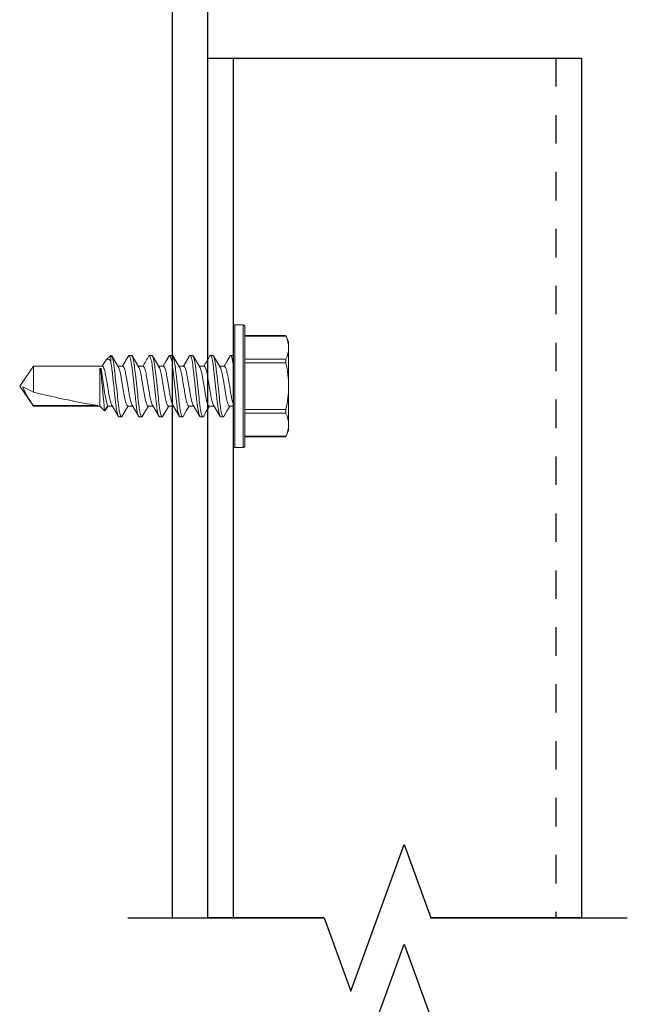
# Model space of a CAD drawing. Units: inches. Extents: x -1225 to -1144, y 209 to 543.
# Drawn here: x -1215 to -1213, y 532 to 536 of the extents above; entities that cross this region are included whole.
import ezdxf

# ---------------------------------------------------------------- set-up
doc = ezdxf.new("R2010")
doc.units = ezdxf.units.IN
doc.header["$LTSCALE"] = 0.25
doc.header["$MEASUREMENT"] = 0
doc.linetypes.add('HIDDEN', pattern=[0.375, 0.25, -0.125])
doc.linetypes.add('SLD-Solid', pattern=[0])
for name, color, linetype in [('HIDDEN', 2, 'HIDDEN'), ('HRDWRE', 7, 'Continuous'), ('l-column', 4, 'Continuous'), ('stud', 7, 'Continuous')]:
    doc.layers.add(name, color=color, linetype=linetype)

msp = doc.modelspace()

# ---------------------------------------------------------------- linework, layer by layer
at = {"layer": 'HIDDEN'}
msp.add_line((-1213.5082, 535.7387), (-1213.5082, 532.7172), dxfattribs=at)
at = {"layer": 'HRDWRE', "linetype": 'SLD-Solid', "lineweight": 15}
for p, q in [((-1214.6407, 534.586), (-1214.6407, 534.797)), ((-1214.6357, 534.802), (-1214.6357, 534.586)), ((-1214.6057, 534.802), (-1214.6357, 534.802)), ((-1214.6057, 534.586), (-1214.6057, 534.802)), ((-1214.6007, 534.797), (-1214.6007, 534.586)), ((-1214.4568, 534.7641), (-1214.6007, 534.7641)), ((-1214.456, 534.762), (-1214.6007, 534.762)), ((-1214.4467, 534.7422), (-1214.4568, 534.7641)), ((-1214.4467, 534.7213), (-1214.4467, 534.7422)), ((-1214.4467, 534.586), (-1214.4467, 534.7213)), ((-1215.0945, 534.6677), (-1215.1017, 534.6557)), ((-1215.0711, 534.694), (-1215.0878, 534.6773)), ((-1215.0711, 534.694), (-1215.0692, 534.694)), ((-1215.0711, 534.6743), (-1215.0711, 534.694)), ((-1215.0067, 534.694), (-1214.9978, 534.694)), ((-1214.9353, 534.694), (-1214.9264, 534.694)), ((-1214.8639, 534.694), (-1214.855, 534.694)), ((-1214.7924, 534.694), (-1214.7835, 534.694)), ((-1214.721, 534.694), (-1214.7121, 534.694)), ((-1214.6496, 534.694), (-1214.6407, 534.694)), ((-1214.6007, 534.6805), (-1214.456, 534.6805)), ((-1214.456, 534.6675), (-1214.6007, 534.6675)), ((-1215.3418, 534.6557), (-1215.3907, 534.586)), ((-1215.3418, 534.6557), (-1215.3418, 534.5645)), ((-1215.1002, 534.6557), (-1215.3418, 534.6557)), ((-1215.1094, 534.648), (-1215.105, 534.648)), ((-1215.1094, 534.648), (-1215.1094, 534.5162)), ((-1215.105, 534.648), (-1215.105, 534.632)), ((-1215.0288, 534.6557), (-1215.0457, 534.6557)), ((-1214.9574, 534.6557), (-1214.9742, 534.6557)), ((-1214.886, 534.6557), (-1214.9028, 534.6557)), ((-1214.8145, 534.6557), (-1214.8314, 534.6557)), ((-1214.7431, 534.6557), (-1214.76, 534.6557)), ((-1214.6717, 534.6557), (-1214.6885, 534.6557)), ((-1215.3907, 534.586), (-1215.3418, 534.5162)), ((-1215.3418, 534.5645), (-1215.38, 534.5833)), ((-1214.6407, 534.375), (-1214.6407, 534.586)), ((-1214.6357, 534.586), (-1214.6357, 534.37)), ((-1214.6057, 534.37), (-1214.6057, 534.586)), ((-1214.6007, 534.586), (-1214.6007, 534.375)), ((-1214.4467, 534.586), (-1214.4467, 534.4506)), ((-1215.116, 534.5179), (-1215.3418, 534.5179)), ((-1215.3418, 534.5179), (-1215.3418, 534.5162)), ((-1215.3418, 534.5162), (-1215.1094, 534.5162)), ((-1215.1094, 534.5162), (-1215.0926, 534.4994)), ((-1215.0926, 534.4994), (-1215.0829, 534.5162)), ((-1215.0906, 534.5008), (-1215.0814, 534.5162)), ((-1215.0829, 534.5162), (-1215.066, 534.5162)), ((-1215.0114, 534.5162), (-1214.9946, 534.5162)), ((-1214.94, 534.5162), (-1214.9231, 534.5162)), ((-1214.8686, 534.5162), (-1214.8517, 534.5162)), ((-1214.7971, 534.5162), (-1214.7803, 534.5162)), ((-1214.7257, 534.5162), (-1214.7088, 534.5162)), ((-1214.6543, 534.5162), (-1214.6407, 534.5162)), ((-1214.6007, 534.5044), (-1214.456, 534.5044)), ((-1215.0335, 534.478), (-1215.0424, 534.478)), ((-1214.9621, 534.478), (-1214.971, 534.478)), ((-1214.8907, 534.478), (-1214.8996, 534.478)), ((-1214.8192, 534.478), (-1214.8281, 534.478)), ((-1214.7478, 534.478), (-1214.7567, 534.478)), ((-1214.6764, 534.478), (-1214.6853, 534.478)), ((-1214.456, 534.4914), (-1214.6007, 534.4914)), ((-1214.4568, 534.4079), (-1214.4467, 534.4297)), ((-1214.4467, 534.4297), (-1214.4467, 534.4506)), ((-1214.6007, 534.4099), (-1214.456, 534.4099)), ((-1214.6007, 534.4079), (-1214.4568, 534.4079)), ((-1214.6357, 534.37), (-1214.6057, 534.37))]:
    msp.add_line(p, q, dxfattribs=at)
at = {"layer": 'HRDWRE', "linetype": 'SLD-Solid', "lineweight": 15, "flags": 128}
for points in [[(-1214.4568, 534.7639), (-1214.4568, 534.764), (-1214.4563, 534.7628), (-1214.456, 534.762)], [(-1215.0944, 534.6677), (-1215.092, 534.6719), (-1215.0884, 534.6767), (-1215.0848, 534.6796), (-1215.0809, 534.6808), (-1215.0769, 534.6798), (-1215.074, 534.6777), (-1215.0711, 534.6743)], [(-1215.0441, 534.653), (-1215.0546, 534.6706), (-1215.0674, 534.6923)], [(-1215.0086, 534.6923), (-1215.0216, 534.6702), (-1215.0303, 534.6557)], [(-1214.9727, 534.653), (-1214.9843, 534.6725), (-1214.9959, 534.6922)], [(-1214.9012, 534.653), (-1214.9128, 534.6725), (-1214.9245, 534.6923)], [(-1214.8658, 534.6922), (-1214.8774, 534.6725), (-1214.8874, 534.6557)], [(-1214.8299, 534.6531), (-1214.8415, 534.6726), (-1214.8531, 534.6923)], [(-1214.7943, 534.6923), (-1214.8073, 534.6702), (-1214.816, 534.6557)], [(-1214.7583, 534.653), (-1214.77, 534.6725), (-1214.7816, 534.6923)], [(-1214.687, 534.6531), (-1214.6972, 534.6702), (-1214.7102, 534.6923)], [(-1214.6515, 534.6922), (-1214.6631, 534.6725), (-1214.6731, 534.6557)], [(-1215.105, 534.632), (-1215.1074, 534.641), (-1215.1094, 534.648)], [(-1215.0907, 534.5009), (-1215.091, 534.5), (-1215.0926, 534.4994)], [(-1215.0676, 534.5189), (-1215.056, 534.4994), (-1215.0443, 534.4797)], [(-1215.0316, 534.4796), (-1215.02, 534.4993), (-1215.01, 534.5162)], [(-1214.9962, 534.5189), (-1214.9845, 534.4994), (-1214.9729, 534.4796)], [(-1214.9602, 534.4797), (-1214.9486, 534.4994), (-1214.9385, 534.5162)], [(-1214.9247, 534.5189), (-1214.9131, 534.4994), (-1214.9015, 534.4796)], [(-1214.8888, 534.4796), (-1214.8772, 534.4994), (-1214.8671, 534.5162)], [(-1214.8533, 534.5189), (-1214.8417, 534.4994), (-1214.8301, 534.4797)], [(-1214.8173, 534.4797), (-1214.8057, 534.4994), (-1214.7957, 534.5162)], [(-1214.7819, 534.5189), (-1214.7702, 534.4994), (-1214.7586, 534.4796)], [(-1214.7459, 534.4796), (-1214.7358, 534.4968), (-1214.7242, 534.5162)], [(-1214.7104, 534.5189), (-1214.6988, 534.4994), (-1214.6872, 534.4796)], [(-1214.6745, 534.4797), (-1214.6629, 534.4994), (-1214.6528, 534.5162)], [(-1214.456, 534.4099), (-1214.4567, 534.4082), (-1214.4568, 534.408)]]:
    msp.add_lwpolyline(points, dxfattribs=at)
at = {"layer": 'HRDWRE', "linetype": 'Continuous'}
for points in [[(-1215.0112, 532.7172), (-1214.3218, 532.7172), (-1214.228, 532.4596), (-1214.0405, 532.9747), (-1213.9468, 532.7172), (-1213.2574, 532.7172)], [(-1215.0112, 532.3675), (-1214.3218, 532.3675), (-1214.228, 532.1099), (-1214.0405, 532.6251), (-1213.9468, 532.3675), (-1213.2574, 532.3675)]]:
    msp.add_lwpolyline(points, dxfattribs=at)
at = {"layer": 'HRDWRE', "linetype": 'SLD-Solid', "lineweight": 15}
for centre, radius, start, end in [((-1214.6357, 534.797), 0.005, 90, 180), ((-1214.6057, 534.797), 0.005, 0, 90), ((-1214.5464, 534.7199), 0.0998, 0.7837, 24.9842), ((-1214.5463, 534.7226), 0.0996, 335.0003, 359.2318), ((-1216.6582, 535.685), 1.9868, 328.7963, 330.0216), ((-1216.617, 535.7875), 2.1879, 328.8492, 329.962), ((-1214.4313, 534.674), 0.0255, 165.2728, 194.7272), ((-1214.8373, 534.5826), 0.3906, 0.4938, 12.5551), ((-1213.6481, 534.8246), 1.4675, 186.9095, 192.1288), ((-1202.8789, 535.7066), 12.2732, 185.02313, 185.64493), ((-1215.1336, 534.6831), 0.2659, 202.0516, 218.4329), ((-1214.8298, 534.5885), 0.3831, 347.326, 359.6251), ((-1214.4343, 534.4979), 0.0226, 163.3165, 196.6835), ((-1214.5464, 534.4493), 0.0998, 0.7837, 24.9842), ((-1214.5463, 534.452), 0.0996, 335.0003, 359.2318), ((-1214.6357, 534.375), 0.005, 180, 270), ((-1214.6057, 534.375), 0.005, 270, 0)]:
    msp.add_arc(centre, radius, start, end, dxfattribs=at)
msp.add_ellipse((-1215.3797, 534.586), major_axis=(0.2858, -0.0687), ratio=0.041218, start_param=-1.428167, end_param=-0.386632, dxfattribs=at)
for points, knots in [([(-1215.0711, 534.6743), (-1215.0699, 534.6676), (-1215.0686, 534.6594), (-1215.0669, 534.646), (-1215.0664, 534.6413), (-1215.0653, 534.6316), (-1215.0648, 534.6265), (-1215.063, 534.6104), (-1215.0617, 534.5988), (-1215.0591, 534.5755), (-1215.0578, 534.5638), (-1215.0561, 534.5476), (-1215.0555, 534.5424), (-1215.0544, 534.5325), (-1215.0539, 534.5279), (-1215.0522, 534.5143), (-1215.051, 534.5059), (-1215.0484, 534.4921), (-1215.0471, 534.4867), (-1215.0446, 534.4796), (-1215.0435, 534.478), (-1215.0424, 534.478)], [0, 0, 0, 0, 0.125, 0.125, 0.1875, 0.1875, 0.25, 0.25, 0.375, 0.375, 0.5, 0.5, 0.5625, 0.5625, 0.625, 0.625, 0.75, 0.75, 0.875, 0.875, 1, 1, 1, 1]), ([(-1215.0692, 534.694), (-1215.068, 534.694), (-1215.0665, 534.6913), (-1215.0633, 534.6804), (-1215.0617, 534.6721), (-1215.0594, 534.6569), (-1215.0587, 534.6514), (-1215.0573, 534.64), (-1215.0567, 534.6341), (-1215.0546, 534.6149), (-1215.053, 534.6004), (-1215.0498, 534.5715), (-1215.0482, 534.5571), (-1215.0461, 534.5378), (-1215.0454, 534.5319), (-1215.0441, 534.5205), (-1215.0434, 534.515), (-1215.0411, 534.4998), (-1215.0395, 534.4915), (-1215.0363, 534.4806), (-1215.0348, 534.478), (-1215.0335, 534.478)], [0, 0, 0, 0, 0.125, 0.125, 0.25, 0.25, 0.3125, 0.3125, 0.375, 0.375, 0.5, 0.5, 0.625, 0.625, 0.6875, 0.6875, 0.75, 0.75, 0.875, 0.875, 1, 1, 1, 1]), ([(-1215.0086, 534.6922), (-1215.0085, 534.6923), (-1215.0079, 534.6938), (-1215.0072, 534.6939), (-1215.0067, 534.694)], [0, 0, 0, 0, 0.1259939, 1, 1, 1, 1]), ([(-1215.0067, 534.694), (-1215.0054, 534.694), (-1215.0039, 534.6913), (-1215.0008, 534.6804), (-1214.9991, 534.6721), (-1214.9969, 534.6569), (-1214.9961, 534.6514), (-1214.9948, 534.64), (-1214.9942, 534.6341), (-1214.992, 534.6149), (-1214.9904, 534.6004), (-1214.9873, 534.5715), (-1214.9857, 534.5571), (-1214.9835, 534.5378), (-1214.9829, 534.5319), (-1214.9816, 534.5205), (-1214.9808, 534.515), (-1214.9786, 534.4998), (-1214.9769, 534.4915), (-1214.9738, 534.4806), (-1214.9723, 534.478), (-1214.971, 534.478)], [0, 0, 0, 0, 0.125, 0.125, 0.25, 0.25, 0.3125, 0.3125, 0.375, 0.375, 0.5, 0.5, 0.625, 0.625, 0.6875, 0.6875, 0.75, 0.75, 0.875, 0.875, 1, 1, 1, 1]), ([(-1214.9978, 534.694), (-1214.9965, 534.694), (-1214.995, 534.6913), (-1214.9919, 534.6804), (-1214.9902, 534.6721), (-1214.988, 534.6569), (-1214.9872, 534.6514), (-1214.9859, 534.64), (-1214.9853, 534.6341), (-1214.9831, 534.6149), (-1214.9815, 534.6004), (-1214.9784, 534.5715), (-1214.9768, 534.5571), (-1214.9746, 534.5378), (-1214.974, 534.5319), (-1214.9727, 534.5205), (-1214.9719, 534.515), (-1214.9697, 534.4998), (-1214.968, 534.4915), (-1214.9649, 534.4806), (-1214.9634, 534.478), (-1214.9621, 534.478)], [0, 0, 0, 0, 0.125, 0.125, 0.25, 0.25, 0.3125, 0.3125, 0.375, 0.375, 0.5, 0.5, 0.625, 0.625, 0.6875, 0.6875, 0.75, 0.75, 0.875, 0.875, 1, 1, 1, 1]), ([(-1214.9372, 534.6921), (-1214.9371, 534.6923), (-1214.9364, 534.6938), (-1214.9358, 534.6939), (-1214.9353, 534.694)], [0, 0, 0, 0, 0.146072, 1, 1, 1, 1]), ([(-1214.9353, 534.694), (-1214.934, 534.694), (-1214.9325, 534.6913), (-1214.9293, 534.6804), (-1214.9277, 534.6721), (-1214.9254, 534.6569), (-1214.9247, 534.6514), (-1214.9234, 534.64), (-1214.9227, 534.6341), (-1214.9206, 534.6149), (-1214.919, 534.6004), (-1214.9158, 534.5715), (-1214.9142, 534.5571), (-1214.9121, 534.5378), (-1214.9115, 534.5319), (-1214.9101, 534.5205), (-1214.9094, 534.515), (-1214.9071, 534.4998), (-1214.9055, 534.4915), (-1214.9024, 534.4806), (-1214.9009, 534.478), (-1214.8996, 534.478)], [0, 0, 0, 0, 0.125, 0.125, 0.25, 0.25, 0.3125, 0.3125, 0.375, 0.375, 0.5, 0.5, 0.625, 0.625, 0.6875, 0.6875, 0.75, 0.75, 0.875, 0.875, 1, 1, 1, 1]), ([(-1214.9264, 534.694), (-1214.9251, 534.694), (-1214.9236, 534.6913), (-1214.9204, 534.6804), (-1214.9188, 534.6721), (-1214.9165, 534.6569), (-1214.9158, 534.6514), (-1214.9145, 534.64), (-1214.9138, 534.6341), (-1214.9117, 534.6149), (-1214.9101, 534.6004), (-1214.9069, 534.5715), (-1214.9053, 534.5571), (-1214.9032, 534.5378), (-1214.9026, 534.5319), (-1214.9012, 534.5205), (-1214.9005, 534.515), (-1214.8982, 534.4998), (-1214.8966, 534.4915), (-1214.8935, 534.4806), (-1214.892, 534.478), (-1214.8907, 534.478)], [0, 0, 0, 0, 0.125, 0.125, 0.25, 0.25, 0.3125, 0.3125, 0.375, 0.375, 0.5, 0.5, 0.625, 0.625, 0.6875, 0.6875, 0.75, 0.75, 0.875, 0.875, 1, 1, 1, 1]), ([(-1214.8658, 534.6921), (-1214.8657, 534.6923), (-1214.865, 534.6938), (-1214.8644, 534.6939), (-1214.8639, 534.694)], [0, 0, 0, 0, 0.143869, 1, 1, 1, 1]), ([(-1214.8639, 534.694), (-1214.8626, 534.694), (-1214.8611, 534.6913), (-1214.8579, 534.6804), (-1214.8563, 534.6721), (-1214.854, 534.6569), (-1214.8533, 534.6514), (-1214.8519, 534.64), (-1214.8513, 534.6341), (-1214.8492, 534.6149), (-1214.8476, 534.6004), (-1214.8444, 534.5715), (-1214.8428, 534.5571), (-1214.8407, 534.5378), (-1214.8401, 534.5319), (-1214.8387, 534.5205), (-1214.838, 534.515), (-1214.8357, 534.4998), (-1214.8341, 534.4915), (-1214.8309, 534.4806), (-1214.8294, 534.478), (-1214.8281, 534.478)], [0, 0, 0, 0, 0.125, 0.125, 0.25, 0.25, 0.3125, 0.3125, 0.375, 0.375, 0.5, 0.5, 0.625, 0.625, 0.6875, 0.6875, 0.75, 0.75, 0.875, 0.875, 1, 1, 1, 1]), ([(-1214.855, 534.694), (-1214.8537, 534.694), (-1214.8522, 534.6913), (-1214.849, 534.6804), (-1214.8474, 534.6721), (-1214.8451, 534.6569), (-1214.8444, 534.6514), (-1214.843, 534.64), (-1214.8424, 534.6341), (-1214.8403, 534.6149), (-1214.8387, 534.6004), (-1214.8355, 534.5715), (-1214.8339, 534.5571), (-1214.8318, 534.5378), (-1214.8312, 534.5319), (-1214.8298, 534.5205), (-1214.8291, 534.515), (-1214.8268, 534.4998), (-1214.8252, 534.4915), (-1214.822, 534.4806), (-1214.8205, 534.478), (-1214.8192, 534.478)], [0, 0, 0, 0, 0.125, 0.125, 0.25, 0.25, 0.3125, 0.3125, 0.375, 0.375, 0.5, 0.5, 0.625, 0.625, 0.6875, 0.6875, 0.75, 0.75, 0.875, 0.875, 1, 1, 1, 1]), ([(-1214.7943, 534.6922), (-1214.7942, 534.6923), (-1214.7936, 534.6938), (-1214.793, 534.6939), (-1214.7924, 534.694)], [0, 0, 0, 0, 0.124108, 1, 1, 1, 1]), ([(-1214.7924, 534.694), (-1214.7911, 534.694), (-1214.7896, 534.6913), (-1214.7865, 534.6804), (-1214.7848, 534.6721), (-1214.7826, 534.6569), (-1214.7819, 534.6514), (-1214.7805, 534.64), (-1214.7799, 534.6341), (-1214.7777, 534.6149), (-1214.7762, 534.6004), (-1214.773, 534.5715), (-1214.7714, 534.5571), (-1214.7693, 534.5378), (-1214.7686, 534.5319), (-1214.7673, 534.5205), (-1214.7665, 534.515), (-1214.7643, 534.4998), (-1214.7626, 534.4915), (-1214.7595, 534.4806), (-1214.758, 534.478), (-1214.7567, 534.478)], [0, 0, 0, 0, 0.125, 0.125, 0.25, 0.25, 0.3125, 0.3125, 0.375, 0.375, 0.5, 0.5, 0.625, 0.625, 0.6875, 0.6875, 0.75, 0.75, 0.875, 0.875, 1, 1, 1, 1]), ([(-1214.7835, 534.694), (-1214.7822, 534.694), (-1214.7807, 534.6913), (-1214.7776, 534.6804), (-1214.7759, 534.6721), (-1214.7737, 534.6569), (-1214.773, 534.6514), (-1214.7716, 534.64), (-1214.771, 534.6341), (-1214.7688, 534.6149), (-1214.7673, 534.6004), (-1214.7641, 534.5715), (-1214.7625, 534.5571), (-1214.7604, 534.5378), (-1214.7597, 534.5319), (-1214.7584, 534.5205), (-1214.7576, 534.515), (-1214.7554, 534.4998), (-1214.7537, 534.4915), (-1214.7506, 534.4806), (-1214.7491, 534.478), (-1214.7478, 534.478)], [0, 0, 0, 0, 0.125, 0.125, 0.25, 0.25, 0.3125, 0.3125, 0.375, 0.375, 0.5, 0.5, 0.625, 0.625, 0.6875, 0.6875, 0.75, 0.75, 0.875, 0.875, 1, 1, 1, 1]), ([(-1214.7229, 534.6921), (-1214.7228, 534.6923), (-1214.7221, 534.6938), (-1214.7215, 534.6939), (-1214.721, 534.694)], [0, 0, 0, 0, 0.14427, 1, 1, 1, 1]), ([(-1214.721, 534.694), (-1214.7197, 534.694), (-1214.7182, 534.6913), (-1214.7151, 534.6804), (-1214.7134, 534.6721), (-1214.7111, 534.6569), (-1214.7104, 534.6514), (-1214.7091, 534.64), (-1214.7084, 534.6341), (-1214.7063, 534.6149), (-1214.7047, 534.6004), (-1214.7015, 534.5715), (-1214.6999, 534.5571), (-1214.6978, 534.5378), (-1214.6972, 534.5319), (-1214.6958, 534.5205), (-1214.6951, 534.515), (-1214.6929, 534.4998), (-1214.6912, 534.4915), (-1214.6881, 534.4806), (-1214.6866, 534.478), (-1214.6853, 534.478)], [0, 0, 0, 0, 0.125, 0.125, 0.25, 0.25, 0.3125, 0.3125, 0.375, 0.375, 0.5, 0.5, 0.625, 0.625, 0.6875, 0.6875, 0.75, 0.75, 0.875, 0.875, 1, 1, 1, 1]), ([(-1214.7121, 534.694), (-1214.7108, 534.694), (-1214.7093, 534.6913), (-1214.7062, 534.6804), (-1214.7045, 534.6721), (-1214.7022, 534.6569), (-1214.7015, 534.6514), (-1214.7002, 534.64), (-1214.6995, 534.6341), (-1214.6974, 534.6149), (-1214.6958, 534.6004), (-1214.6926, 534.5715), (-1214.691, 534.5571), (-1214.6889, 534.5378), (-1214.6883, 534.5319), (-1214.6869, 534.5205), (-1214.6862, 534.515), (-1214.684, 534.4998), (-1214.6823, 534.4915), (-1214.6792, 534.4806), (-1214.6777, 534.478), (-1214.6764, 534.478)], [0, 0, 0, 0, 0.125, 0.125, 0.25, 0.25, 0.3125, 0.3125, 0.375, 0.375, 0.5, 0.5, 0.625, 0.625, 0.6875, 0.6875, 0.75, 0.75, 0.875, 0.875, 1, 1, 1, 1]), ([(-1214.6515, 534.6921), (-1214.6514, 534.6923), (-1214.6507, 534.6938), (-1214.6501, 534.6939), (-1214.6496, 534.694)], [0, 0, 0, 0, 0.144608, 1, 1, 1, 1]), ([(-1214.6496, 534.694), (-1214.6483, 534.694), (-1214.6468, 534.6914), (-1214.6438, 534.6809), (-1214.6421, 534.6729), (-1214.6407, 534.6632)], [0, 0, 0, 0, 0.5, 0.5, 1, 1, 1, 1]), ([(-1215.1002, 534.6557), (-1215.0996, 534.6554), (-1215.0982, 534.6549), (-1215.0959, 534.6508), (-1215.0935, 534.6443), (-1215.0912, 534.6354), (-1215.089, 534.6249), (-1215.087, 534.6129), (-1215.0847, 534.5998), (-1215.0824, 534.586), (-1215.08, 534.5721), (-1215.0778, 534.559), (-1215.0758, 534.547), (-1215.0736, 534.5365), (-1215.0713, 534.5277), (-1215.0692, 534.5217), (-1215.068, 534.5199), (-1215.0676, 534.5192)], [0, 0, 0, 0, 0.066792, 0.135902, 0.205987, 0.275581, 0.34328, 0.409425, 0.4779, 0.547821, 0.617741, 0.686217, 0.752361, 0.820061, 0.889655, 0.95974, 1, 1, 1, 1]), ([(-1215.0441, 534.6528), (-1215.0437, 534.6521), (-1215.0425, 534.6502), (-1215.0404, 534.6442), (-1215.0381, 534.6355), (-1215.0359, 534.6249), (-1215.0339, 534.6129), (-1215.0316, 534.5998), (-1215.0293, 534.586), (-1215.0269, 534.5721), (-1215.0247, 534.559), (-1215.0227, 534.547), (-1215.0205, 534.5365), (-1215.0182, 534.5276), (-1215.0158, 534.5211), (-1215.0135, 534.517), (-1215.0121, 534.5165), (-1215.0114, 534.5162)], [0, 0, 0, 0, 0.040572, 0.110634, 0.180205, 0.247883, 0.314006, 0.382459, 0.452357, 0.522255, 0.590708, 0.656831, 0.724509, 0.79408, 0.864142, 0.93323, 1, 1, 1, 1]), ([(-1215.0288, 534.6557), (-1215.0281, 534.6554), (-1215.0267, 534.6549), (-1215.0244, 534.6508), (-1215.0221, 534.6443), (-1215.0197, 534.6354), (-1215.0176, 534.6249), (-1215.0156, 534.6129), (-1215.0133, 534.5998), (-1215.011, 534.586), (-1215.0086, 534.5721), (-1215.0063, 534.559), (-1215.0044, 534.547), (-1215.0022, 534.5365), (-1214.9998, 534.5277), (-1214.9978, 534.5218), (-1214.9966, 534.5199), (-1214.9962, 534.5192)], [0, 0, 0, 0, 0.066861, 0.136042, 0.206199, 0.275864, 0.343633, 0.409846, 0.478392, 0.548384, 0.618376, 0.686922, 0.753135, 0.820904, 0.890569, 0.960726, 1, 1, 1, 1]), ([(-1214.9727, 534.6527), (-1214.9722, 534.6521), (-1214.971, 534.6502), (-1214.969, 534.6442), (-1214.9666, 534.6355), (-1214.9645, 534.6249), (-1214.9625, 534.6129), (-1214.9602, 534.5998), (-1214.9579, 534.586), (-1214.9555, 534.5721), (-1214.9532, 534.559), (-1214.9513, 534.547), (-1214.9491, 534.5365), (-1214.9467, 534.5276), (-1214.9444, 534.5211), (-1214.9421, 534.517), (-1214.9407, 534.5165), (-1214.94, 534.5162)], [0, 0, 0, 0, 0.04017, 0.110262, 0.179862, 0.247568, 0.313719, 0.382201, 0.452128, 0.522055, 0.590537, 0.656688, 0.724393, 0.793994, 0.864085, 0.933202, 1, 1, 1, 1]), ([(-1214.9574, 534.6557), (-1214.9567, 534.6554), (-1214.9553, 534.6549), (-1214.953, 534.6508), (-1214.9506, 534.6443), (-1214.9483, 534.6354), (-1214.9461, 534.6249), (-1214.9441, 534.6129), (-1214.9419, 534.5998), (-1214.9395, 534.586), (-1214.9372, 534.5721), (-1214.9349, 534.559), (-1214.9329, 534.547), (-1214.9308, 534.5365), (-1214.9284, 534.5277), (-1214.9264, 534.5217), (-1214.9251, 534.5199), (-1214.9247, 534.5192)], [0, 0, 0, 0, 0.066809, 0.135936, 0.206039, 0.27565, 0.343366, 0.409528, 0.47802, 0.547958, 0.617897, 0.686389, 0.75255, 0.820267, 0.889878, 0.959981, 1, 1, 1, 1]), ([(-1214.9012, 534.6527), (-1214.9008, 534.652), (-1214.8996, 534.6501), (-1214.8975, 534.6442), (-1214.8952, 534.6355), (-1214.893, 534.6249), (-1214.891, 534.6129), (-1214.8888, 534.5998), (-1214.8864, 534.586), (-1214.8841, 534.5721), (-1214.8818, 534.559), (-1214.8798, 534.547), (-1214.8777, 534.5365), (-1214.8753, 534.5276), (-1214.8729, 534.5211), (-1214.8706, 534.517), (-1214.8692, 534.5165), (-1214.8686, 534.5162)], [0, 0, 0, 0, 0.039193, 0.109356, 0.179027, 0.246802, 0.31302, 0.381572, 0.45157, 0.521568, 0.59012, 0.656338, 0.724113, 0.793784, 0.863947, 0.933134, 1, 1, 1, 1]), ([(-1214.886, 534.6557), (-1214.8853, 534.6554), (-1214.8839, 534.6549), (-1214.8816, 534.6508), (-1214.8792, 534.6443), (-1214.8769, 534.6354), (-1214.8747, 534.6249), (-1214.8727, 534.6129), (-1214.8705, 534.5998), (-1214.8681, 534.586), (-1214.8657, 534.5721), (-1214.8635, 534.559), (-1214.8615, 534.547), (-1214.8593, 534.5365), (-1214.857, 534.5277), (-1214.8549, 534.5217), (-1214.8537, 534.5198), (-1214.8533, 534.5192)], [0, 0, 0, 0, 0.066781, 0.135879, 0.205952, 0.275534, 0.343222, 0.409356, 0.47782, 0.547728, 0.617637, 0.686101, 0.752234, 0.819922, 0.889504, 0.959578, 1, 1, 1, 1]), ([(-1214.8299, 534.6528), (-1214.8294, 534.6521), (-1214.8282, 534.6502), (-1214.8261, 534.6442), (-1214.8238, 534.6355), (-1214.8216, 534.6249), (-1214.8196, 534.6129), (-1214.8174, 534.5998), (-1214.815, 534.586), (-1214.8126, 534.5721), (-1214.8104, 534.559), (-1214.8084, 534.547), (-1214.8062, 534.5365), (-1214.8039, 534.5276), (-1214.8015, 534.5211), (-1214.7992, 534.517), (-1214.7978, 534.5165), (-1214.7971, 534.5162)], [0, 0, 0, 0, 0.041672, 0.111654, 0.181146, 0.248745, 0.314793, 0.383168, 0.452985, 0.522803, 0.591178, 0.657225, 0.724825, 0.794316, 0.864298, 0.933306, 1, 1, 1, 1]), ([(-1214.8145, 534.6557), (-1214.8138, 534.6554), (-1214.8125, 534.6549), (-1214.8102, 534.6508), (-1214.8078, 534.6443), (-1214.8054, 534.6354), (-1214.8033, 534.6249), (-1214.8013, 534.6129), (-1214.799, 534.5998), (-1214.7967, 534.586), (-1214.7943, 534.5721), (-1214.792, 534.559), (-1214.7901, 534.547), (-1214.7879, 534.5365), (-1214.7856, 534.5277), (-1214.7835, 534.5218), (-1214.7823, 534.5199), (-1214.7819, 534.5192)], [0, 0, 0, 0, 0.066866, 0.136053, 0.206216, 0.275887, 0.343661, 0.409879, 0.478431, 0.548429, 0.618427, 0.686979, 0.753197, 0.820972, 0.890643, 0.960806, 1, 1, 1, 1]), ([(-1214.7584, 534.6527), (-1214.7579, 534.652), (-1214.7567, 534.6501), (-1214.7547, 534.6442), (-1214.7523, 534.6355), (-1214.7502, 534.6249), (-1214.7482, 534.6129), (-1214.7459, 534.5998), (-1214.7436, 534.586), (-1214.7412, 534.5721), (-1214.7389, 534.559), (-1214.737, 534.547), (-1214.7348, 534.5365), (-1214.7325, 534.5276), (-1214.7301, 534.5211), (-1214.7278, 534.517), (-1214.7264, 534.5165), (-1214.7257, 534.5162)], [0, 0, 0, 0, 0.039211, 0.109372, 0.179042, 0.246816, 0.313033, 0.381583, 0.45158, 0.521577, 0.590128, 0.656344, 0.724118, 0.793788, 0.863949, 0.933135, 1, 1, 1, 1]), ([(-1214.7431, 534.6557), (-1214.7424, 534.6554), (-1214.741, 534.6549), (-1214.7387, 534.6508), (-1214.7363, 534.6443), (-1214.734, 534.6354), (-1214.7318, 534.6249), (-1214.7298, 534.6129), (-1214.7276, 534.5998), (-1214.7252, 534.586), (-1214.7229, 534.5721), (-1214.7206, 534.559), (-1214.7186, 534.547), (-1214.7165, 534.5365), (-1214.7141, 534.5277), (-1214.7121, 534.5218), (-1214.7109, 534.5199), (-1214.7104, 534.5192)], [0, 0, 0, 0, 0.066825, 0.135968, 0.206087, 0.275715, 0.343448, 0.409625, 0.478134, 0.548088, 0.618043, 0.686552, 0.752729, 0.820461, 0.890089, 0.960209, 1, 1, 1, 1]), ([(-1214.687, 534.6528), (-1214.6865, 534.6521), (-1214.6853, 534.6502), (-1214.6832, 534.6442), (-1214.6809, 534.6355), (-1214.6787, 534.6249), (-1214.6767, 534.6129), (-1214.6745, 534.5998), (-1214.6721, 534.586), (-1214.6698, 534.5721), (-1214.6675, 534.559), (-1214.6655, 534.547), (-1214.6634, 534.5365), (-1214.661, 534.5276), (-1214.6586, 534.5211), (-1214.6563, 534.517), (-1214.655, 534.5165), (-1214.6543, 534.5162)], [0, 0, 0, 0, 0.041055, 0.111082, 0.180618, 0.248262, 0.314351, 0.38277, 0.452633, 0.522495, 0.590914, 0.657004, 0.724647, 0.794184, 0.864211, 0.933263, 1, 1, 1, 1]), ([(-1214.6717, 534.6557), (-1214.6705, 534.6557), (-1214.6693, 534.6544), (-1214.6666, 534.6491), (-1214.6652, 534.6451), (-1214.6625, 534.6349), (-1214.6612, 534.6289), (-1214.6595, 534.6191), (-1214.6589, 534.6157), (-1214.6577, 534.6085), (-1214.657, 534.6047), (-1214.655, 534.593), (-1214.6536, 534.5847), (-1214.6509, 534.5688), (-1214.6496, 534.5611), (-1214.6478, 534.5509), (-1214.6473, 534.5477), (-1214.6461, 534.5414), (-1214.6454, 534.5385), (-1214.6434, 534.5302), (-1214.642, 534.5255), (-1214.6407, 534.5223)], [0, 0, 0, 0, 0.125, 0.125, 0.25, 0.25, 0.375, 0.375, 0.4375, 0.4375, 0.5, 0.5, 0.625, 0.625, 0.75, 0.75, 0.8125, 0.8125, 0.875, 0.875, 1, 1, 1, 1]), ([(-1215.0335, 534.478), (-1215.033, 534.478), (-1215.0324, 534.4781), (-1215.0317, 534.4796), (-1215.0316, 534.4798)], [0, 0, 0, 0, 0.865428, 1, 1, 1, 1]), ([(-1214.9621, 534.478), (-1214.9616, 534.478), (-1214.9609, 534.4781), (-1214.9603, 534.4796), (-1214.9602, 534.4799)], [0, 0, 0, 0, 0.854399, 1, 1, 1, 1]), ([(-1214.8907, 534.478), (-1214.8901, 534.478), (-1214.8895, 534.4781), (-1214.8889, 534.4796), (-1214.8888, 534.4798)], [0, 0, 0, 0, 0.867224, 1, 1, 1, 1]), ([(-1214.8192, 534.478), (-1214.8187, 534.478), (-1214.8181, 534.4781), (-1214.8174, 534.4796), (-1214.8173, 534.4799)], [0, 0, 0, 0, 0.85454, 1, 1, 1, 1]), ([(-1214.7478, 534.478), (-1214.7473, 534.478), (-1214.7467, 534.4781), (-1214.746, 534.4795), (-1214.7459, 534.4797)], [0, 0, 0, 0, 0.880132, 1, 1, 1, 1]), ([(-1214.6764, 534.478), (-1214.6758, 534.478), (-1214.6752, 534.4781), (-1214.6745, 534.4796), (-1214.6745, 534.4798)], [0, 0, 0, 0, 0.858441, 1, 1, 1, 1])]:
    msp.add_open_spline(points, degree=3, knots=knots, dxfattribs=at)
at = {"layer": 'l-column'}
for points in [[(-1214.7307, 535.7387), (-1213.4182, 535.7387), (-1213.4182, 532.7172), (-1213.9468, 532.7172)], [(-1214.7307, 535.7387), (-1214.6407, 535.7387), (-1214.6407, 532.7172), (-1214.7307, 532.7172), (-1214.7307, 535.7387)], [(-1214.3218, 532.7172), (-1214.7307, 532.7172), (-1214.7307, 535.7387)]]:
    msp.add_lwpolyline(points, dxfattribs=at)
at = {"layer": 'stud'}
msp.add_lwpolyline([(-1214.8557, 536.6092), (-1214.8557, 532.7172), (-1214.7307, 532.7172), (-1214.7307, 536.6092), (-1214.8557, 536.6092)], dxfattribs=at)

doc.saveas('drawing.dxf')
